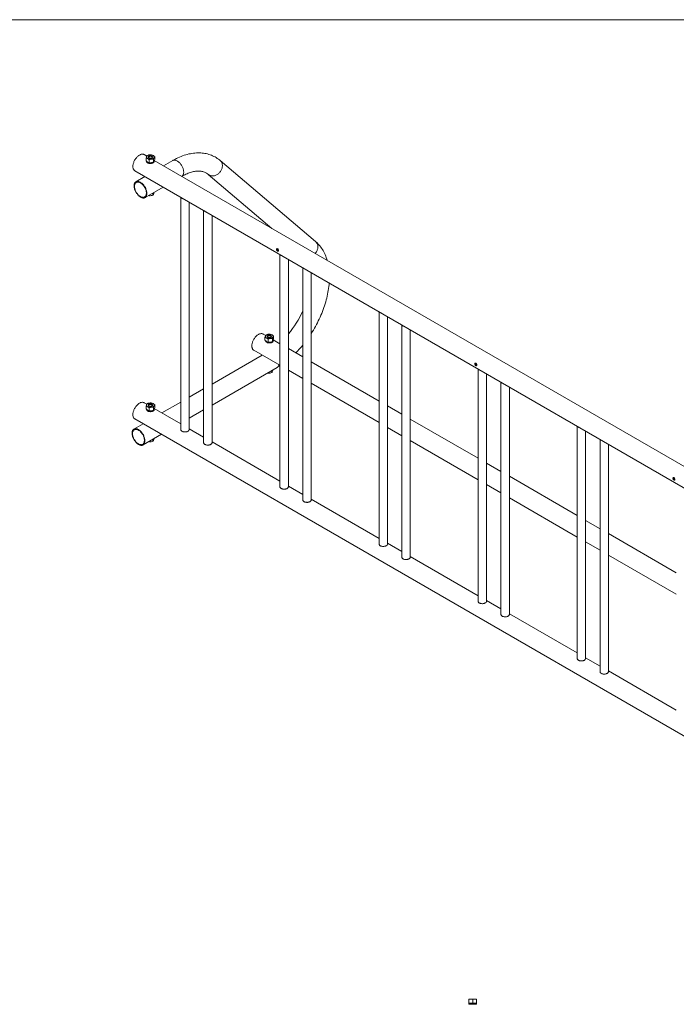
# Model space of a CAD drawing. Units: inches. Extents: x 0.3 to 10.6, y 0.4 to 8.2.
# Drawn here: x 5.8 to 8.3, y 4.5 to 8.2 of the extents above; entities that cross this region are included whole.
import ezdxf

# ---------------------------------------------------------------- set-up
doc = ezdxf.new("R2010")
doc.units = ezdxf.units.IN
doc.header["$MEASUREMENT"] = 0
doc.linetypes.add('PHANTOM', pattern=[0.5, 0.25, -0.05, 0.05, -0.05, 0.05, -0.05])
doc.layers.add('BORDER', color=7, linetype='Continuous', lineweight=0)

msp = doc.modelspace()

# ---------------------------------------------------------------- linework, layer by layer
at = {"color": 7, "linetype": 'Continuous', "lineweight": 15}
for p, q in [((6.32165, 7.68535), (6.31165, 7.69113)), ((6.35086, 7.67297), (6.35086, 7.68325)), ((6.31889, 7.66803), (6.31889, 7.6783)), ((6.32064, 7.66641), (6.32064, 7.66603)), ((6.33059, 7.66127), (6.33059, 7.67155)), ((6.34658, 7.66374), (6.34658, 7.67402)), ((6.3491, 7.66603), (6.3491, 7.66803)), ((9.52573, 5.83568), (6.34958, 7.66923)), ((6.41788, 7.66892), (6.384, 7.64936)), ((6.94899, 7.36784), (6.5941, 7.66905)), ((6.27707, 7.63122), (9.56217, 5.73478)), ((6.31483, 7.60943), (6.28112, 7.58996)), ((6.45172, 7.61027), (6.45173, 7.61028)), ((6.55028, 7.61743), (6.78629, 7.41712)), ((6.31497, 7.53133), (6.38254, 7.57034)), ((6.33137, 7.5408), (6.33137, 7.53846)), ((6.34443, 7.54833), (6.34443, 7.54048)), ((6.34793, 7.55035), (6.34793, 7.54802)), ((6.44815, 7.53246), (6.44815, 6.66994)), ((6.4794, 6.66994), (6.4794, 7.51442)), ((6.53285, 7.48356), (6.53285, 6.62104)), ((6.5641, 6.62104), (6.5641, 7.46552)), ((6.81643, 7.31986), (6.81643, 6.45734)), ((6.84768, 6.45734), (6.84768, 7.30182)), ((6.90114, 7.27096), (6.90114, 6.40844)), ((6.93239, 6.40844), (6.93239, 7.25292)), ((7.18472, 7.10725), (7.18472, 6.24473)), ((7.21597, 6.24473), (7.21597, 7.08921)), ((7.26942, 7.05835), (7.26942, 6.19583)), ((6.76359, 7.01881), (6.75359, 7.02458)), ((7.30067, 6.19583), (7.30067, 7.04031)), ((6.76083, 7.00148), (6.76083, 7.01176)), ((6.76258, 6.99987), (6.76258, 6.99948)), ((6.76599, 6.99415), (6.76599, 6.99735)), ((6.76757, 6.99493), (6.76599, 6.99415)), ((6.76757, 6.99324), (6.76757, 6.99644)), ((6.77253, 6.99473), (6.77253, 7.005)), ((6.78852, 6.9972), (6.78852, 7.00748)), ((6.79104, 6.99948), (6.79104, 7.00149)), ((6.81643, 6.98831), (6.79152, 7.00268)), ((6.7928, 7.00643), (6.7928, 7.01671)), ((6.81643, 6.99193), (6.81399, 6.98972)), ((6.71901, 6.96468), (6.81643, 6.90844)), ((6.90114, 6.93941), (6.84768, 6.97027)), ((6.75044, 6.94654), (6.5641, 6.83897)), ((7.18472, 6.7757), (6.93239, 6.92137)), ((6.5641, 6.76079), (6.80663, 6.9008)), ((6.77331, 6.88157), (6.77331, 6.87923)), ((6.78637, 6.88911), (6.78637, 6.88125)), ((6.78987, 6.89113), (6.78987, 6.88879)), ((6.84768, 6.8904), (6.90114, 6.85954)), ((7.553, 6.89464), (7.553, 6.03212)), ((7.58425, 6.03212), (7.58425, 6.8766)), ((6.93239, 6.8415), (7.18472, 6.69584)), ((7.63771, 6.84574), (7.63771, 5.98323)), ((6.53285, 6.82093), (6.4794, 6.79007)), ((7.66896, 5.98323), (7.66896, 6.8277)), ((6.32165, 6.76368), (6.31165, 6.76945)), ((6.44815, 6.77203), (6.37767, 6.73135)), ((6.31889, 6.74636), (6.31889, 6.75663)), ((6.32064, 6.74476), (6.32064, 6.74436)), ((6.32405, 6.73902), (6.32405, 6.74222)), ((6.32563, 6.7398), (6.32405, 6.73902)), ((6.32563, 6.73811), (6.32563, 6.74131)), ((6.33059, 6.7396), (6.33059, 6.74988)), ((6.34658, 6.74207), (6.34658, 6.75235)), ((6.3491, 6.74436), (6.3491, 6.74636)), ((6.44815, 6.69066), (6.34958, 6.74756)), ((6.35086, 6.7513), (6.35086, 6.76158)), ((6.4794, 6.71189), (6.53285, 6.74275)), ((7.26942, 6.7268), (7.21597, 6.75766)), ((6.27707, 6.70955), (9.56217, 4.81311)), ((6.44538, 6.69225), (6.44815, 6.69385)), ((7.553, 6.56309), (7.30067, 6.70876)), ((6.30849, 6.69141), (6.27375, 6.67136)), ((6.53285, 6.64176), (6.4794, 6.67262)), ((7.21597, 6.6778), (7.26942, 6.64694)), ((7.92129, 6.68204), (7.92129, 5.81952)), ((7.95254, 5.81952), (7.95254, 6.664)), ((6.3076, 6.61272), (6.37621, 6.65232)), ((6.33137, 6.62644), (6.33137, 6.6241)), ((6.34443, 6.63398), (6.34443, 6.62612)), ((6.34793, 6.636), (6.34793, 6.63366)), ((6.81643, 6.47805), (6.5641, 6.62372)), ((7.30067, 6.6289), (7.553, 6.48323)), ((8.00599, 6.63314), (8.00599, 5.77062)), ((8.03724, 5.77062), (8.03724, 6.6151)), ((7.63771, 6.51419), (7.58425, 6.54505)), ((7.92129, 6.35049), (7.66896, 6.49615)), ((6.90114, 6.42915), (6.84768, 6.46001)), ((7.58425, 6.46519), (7.63771, 6.43433)), ((7.18472, 6.26544), (6.93239, 6.41111)), ((7.66896, 6.41629), (7.92129, 6.27062)), ((8.00599, 6.30159), (7.95254, 6.33245)), ((8.28957, 6.13788), (8.03724, 6.28355)), ((7.26942, 6.21655), (7.21597, 6.2474)), ((7.95254, 6.25258), (8.00599, 6.22172)), ((7.553, 6.05284), (7.30067, 6.19851)), ((8.03724, 6.20368), (8.28957, 6.05802)), ((7.63771, 6.00394), (7.58425, 6.0348)), ((7.92129, 5.84023), (7.66896, 5.9859)), ((8.00599, 5.79133), (7.95254, 5.82219)), ((8.28957, 5.62763), (8.03724, 5.77329)), ((7.51862, 4.55318), (7.51862, 4.55474)), ((7.52579, 4.55474), (7.51862, 4.55474)), ((7.51862, 4.54059), (7.51862, 4.55318)), ((7.51862, 4.54059), (7.51862, 4.53903)), ((7.51862, 4.53903), (7.52579, 4.53903)), ((7.51872, 4.53903), (7.51872, 4.53512)), ((7.51872, 4.53512), (7.54714, 4.53512)), ((7.54012, 4.55474), (7.52579, 4.55474)), ((7.52579, 4.53903), (7.54012, 4.53903)), ((7.53295, 4.54059), (7.53295, 4.55318)), ((7.54729, 4.55474), (7.54012, 4.55474)), ((7.54012, 4.53903), (7.54729, 4.53903)), ((7.54714, 4.53903), (7.54714, 4.53512)), ((7.54729, 4.55318), (7.54729, 4.55474)), ((7.54729, 4.54059), (7.54729, 4.55318)), ((7.54729, 4.54059), (7.54729, 4.53903))]:
    msp.add_line(p, q, dxfattribs=at)
at = {"color": 7, "linetype": 'Continuous', "lineweight": 15, "flags": 128}
for points in [[(6.31165, 7.69113), (6.31092, 7.69151), (6.30938, 7.69213), (6.30774, 7.69254), (6.306, 7.69273), (6.30418, 7.69271), (6.3023, 7.69247), (6.30036, 7.69201), (6.29839, 7.69135), (6.29638, 7.69048), (6.29436, 7.68941), (6.29234, 7.68815), (6.29034, 7.6867), (6.28836, 7.68508), (6.28642, 7.6833), (6.28454, 7.68136), (6.28272, 7.67929), (6.28099, 7.67709), (6.27934, 7.67479), (6.2778, 7.67239), (6.27637, 7.66991), (6.27506, 7.66738), (6.27389, 7.6648), (6.27285, 7.6622), (6.27197, 7.65959), (6.27123, 7.65699), (6.27066, 7.65442), (6.27024, 7.6519), (6.26999, 7.64944), (6.26991, 7.64706)], [(6.31889, 7.6783), (6.31992, 7.68146), (6.32103, 7.68419)], [(6.32474, 7.6762), (6.3235, 7.67701), (6.32246, 7.67791), (6.32163, 7.67888), (6.32103, 7.67991), (6.32066, 7.68097), (6.32054, 7.68205), (6.32066, 7.68313), (6.32103, 7.68419)], [(6.32103, 7.68419), (6.32163, 7.68522), (6.32246, 7.68619), (6.3235, 7.68709), (6.32474, 7.6879), (6.32615, 7.68862), (6.32771, 7.68922), (6.32939, 7.6897), (6.33116, 7.69004)], [(6.32317, 7.68753), (6.32705, 7.68905), (6.33116, 7.69004)], [(6.3404, 7.68524), (6.33935, 7.68575), (6.33817, 7.68614), (6.33689, 7.68641), (6.33555, 7.68654), (6.33419, 7.68654), (6.33285, 7.68641), (6.33157, 7.68614), (6.33039, 7.68575), (6.32935, 7.68524), (6.32847, 7.68464), (6.32779, 7.68396), (6.32733, 7.68322), (6.32709, 7.68244), (6.32709, 7.68166), (6.32733, 7.68088), (6.32779, 7.68014), (6.32847, 7.67946), (6.32935, 7.67886), (6.33039, 7.67836), (6.33157, 7.67796), (6.33285, 7.67769), (6.33419, 7.67756), (6.33555, 7.67756), (6.33689, 7.67769), (6.33817, 7.67796), (6.33935, 7.67836), (6.3404, 7.67886), (6.34127, 7.67946), (6.34195, 7.68014), (6.34242, 7.68088), (6.34266, 7.68166), (6.34266, 7.68244), (6.34242, 7.68322), (6.34195, 7.68396), (6.34127, 7.68464), (6.3404, 7.68524)], [(6.33948, 7.68396), (6.34026, 7.68341), (6.34086, 7.68279), (6.34123, 7.68211), (6.34138, 7.6814), (6.34129, 7.68068), (6.34097, 7.67999), (6.34043, 7.67935), (6.33969, 7.67878), (6.33877, 7.6783), (6.33772, 7.67793), (6.33656, 7.67768), (6.33534, 7.67756), (6.3341, 7.67757), (6.33289, 7.67773), (6.33175, 7.67801), (6.33073, 7.67841), (6.32985, 7.67891), (6.32916, 7.67951), (6.32867, 7.68016), (6.32841, 7.68086), (6.32838, 7.68157), (6.32858, 7.68228), (6.32902, 7.68295), (6.32966, 7.68356), (6.33049, 7.68409), (6.33148, 7.68452), (6.3326, 7.68483), (6.33379, 7.68501), (6.33503, 7.68506), (6.33626, 7.68498), (6.33744, 7.68476), (6.33852, 7.68442), (6.33948, 7.68396)], [(6.34872, 7.67991), (6.34811, 7.67888), (6.34729, 7.67791), (6.34624, 7.67701), (6.34501, 7.6762), (6.3436, 7.67549), (6.34204, 7.67489), (6.34036, 7.67441), (6.33858, 7.67406)], [(6.34501, 7.6879), (6.34624, 7.68709), (6.34729, 7.68619), (6.34811, 7.68522), (6.34872, 7.68419), (6.34908, 7.68313), (6.34921, 7.68205), (6.34908, 7.68097), (6.34872, 7.67991)], [(6.35086, 7.68325), (6.34982, 7.68193), (6.34872, 7.67991)], [(6.5941, 7.66905), (6.5917, 7.67103), (6.58773, 7.67409), (6.58364, 7.67697), (6.57945, 7.67967), (6.57516, 7.68218), (6.57076, 7.68451), (6.56627, 7.68665), (6.56168, 7.6886), (6.557, 7.69037), (6.55224, 7.69194), (6.54738, 7.69332), (6.54245, 7.69451), (6.53743, 7.6955), (6.53233, 7.6963), (6.52716, 7.69691), (6.52192, 7.69731), (6.5166, 7.69751), (6.51122, 7.69752), (6.50577, 7.69732), (6.50027, 7.69691), (6.49471, 7.6963), (6.4891, 7.69549), (6.48345, 7.69447), (6.47776, 7.69325), (6.47203, 7.69182), (6.46627, 7.69018), (6.46049, 7.68835), (6.4547, 7.68632), (6.44889, 7.68408), (6.44307, 7.68166), (6.43726, 7.67903), (6.43145, 7.67622), (6.42565, 7.67323), (6.41986, 7.67005), (6.41788, 7.66892)], [(6.26991, 7.64706), (6.26999, 7.64477), (6.27024, 7.6426), (6.27066, 7.64056), (6.27123, 7.63865), (6.27197, 7.6369), (6.27285, 7.63532), (6.27389, 7.63391), (6.27506, 7.63269), (6.27637, 7.63166), (6.27707, 7.63122)], [(6.32064, 7.66603), (6.32068, 7.66546), (6.32092, 7.6644), (6.32141, 7.66337), (6.32212, 7.66238), (6.32305, 7.66146), (6.32418, 7.66061), (6.32549, 7.65985), (6.32696, 7.6592), (6.32856, 7.65866), (6.33027, 7.65825), (6.33206, 7.65797), (6.3339, 7.65783), (6.33575, 7.65783), (6.33759, 7.65796), (6.33938, 7.65824), (6.3411, 7.65864), (6.34271, 7.65917), (6.34419, 7.65982), (6.3455, 7.66057), (6.34664, 7.66141), (6.34758, 7.66233), (6.34831, 7.66332), (6.3488, 7.66435), (6.34906, 7.66541), (6.3491, 7.66603)], [(6.34658, 7.67402), (6.3427, 7.67434), (6.33858, 7.67406)], [(6.34658, 7.66374), (6.3427, 7.66222), (6.33858, 7.66123)], [(6.35086, 7.67297), (6.34982, 7.66981), (6.34872, 7.66708)], [(6.45173, 7.61028), (6.45404, 7.61159), (6.45844, 7.61397), (6.46278, 7.61619), (6.46709, 7.61823), (6.47134, 7.62011), (6.47554, 7.62181), (6.47967, 7.62335), (6.48374, 7.62472), (6.48774, 7.62592), (6.49166, 7.62696), (6.49551, 7.62783), (6.49928, 7.62854), (6.50297, 7.6291), (6.50657, 7.6295), (6.51009, 7.62974), (6.51353, 7.62983), (6.51688, 7.62977), (6.52016, 7.62956), (6.52336, 7.62919), (6.52649, 7.62867), (6.52955, 7.628), (6.53255, 7.62716), (6.5355, 7.62614), (6.5384, 7.62495), (6.54124, 7.62356), (6.54403, 7.62197), (6.54673, 7.62018), (6.54933, 7.61821), (6.55028, 7.61743)], [(6.27411, 7.57446), (6.27419, 7.5721), (6.27444, 7.56966), (6.27486, 7.56716), (6.27544, 7.5646), (6.27617, 7.56203), (6.27707, 7.55944), (6.2781, 7.55686), (6.27928, 7.5543), (6.28059, 7.5518), (6.28203, 7.54935), (6.28357, 7.54698), (6.28522, 7.54471), (6.28695, 7.54255), (6.28877, 7.54052), (6.29065, 7.53863), (6.29258, 7.53689), (6.29455, 7.53532), (6.29654, 7.53392), (6.29855, 7.53272), (6.30055, 7.53171), (6.30253, 7.5309), (6.30448, 7.5303), (6.30639, 7.52992), (6.30824, 7.52975), (6.31001, 7.5298), (6.31171, 7.53006), (6.3133, 7.53054), (6.31479, 7.53123), (6.31617, 7.53212), (6.31741, 7.53322), (6.31852, 7.5345), (6.31949, 7.53598), (6.3203, 7.53762), (6.32096, 7.53943), (6.32146, 7.54138), (6.32179, 7.54347), (6.32196, 7.54568), (6.32196, 7.548), (6.32179, 7.5504), (6.32146, 7.55287), (6.32096, 7.55541), (6.3203, 7.55797), (6.31949, 7.56056), (6.31852, 7.56314), (6.31741, 7.56571), (6.31617, 7.56825), (6.31479, 7.57073), (6.3133, 7.57314), (6.31171, 7.57546), (6.31001, 7.57768), (6.30824, 7.57977), (6.30639, 7.58174), (6.30448, 7.58355), (6.30253, 7.58521), (6.30055, 7.58669), (6.29855, 7.58799), (6.29654, 7.5891), (6.29455, 7.59001), (6.29258, 7.59071), (6.29065, 7.59121), (6.28877, 7.59148), (6.28695, 7.59155), (6.28522, 7.59139), (6.28357, 7.59102), (6.28203, 7.59044), (6.28059, 7.58964), (6.27928, 7.58865), (6.2781, 7.58745), (6.27707, 7.58607), (6.27617, 7.58451), (6.27544, 7.58279), (6.27486, 7.5809), (6.27444, 7.57888), (6.27419, 7.57673), (6.27411, 7.57446)], [(6.29804, 7.58608), (6.29612, 7.58709), (6.29422, 7.5879), (6.29234, 7.5885), (6.29051, 7.58889), (6.28874, 7.58907), (6.28703, 7.58903), (6.28541, 7.58877), (6.28389, 7.5883), (6.28247, 7.58762), (6.28117, 7.58673), (6.28, 7.58565), (6.27897, 7.58437), (6.27808, 7.58292), (6.27735, 7.58129), (6.27677, 7.57951), (6.27635, 7.57758), (6.2761, 7.57553), (6.27602, 7.57336), (6.2761, 7.57109), (6.27635, 7.56875), (6.27677, 7.56634), (6.27735, 7.56389), (6.27808, 7.56142), (6.27897, 7.55894), (6.28, 7.55647), (6.28117, 7.55404), (6.28247, 7.55165), (6.28389, 7.54934), (6.28541, 7.5471), (6.28703, 7.54498), (6.28874, 7.54297), (6.29051, 7.5411), (6.29234, 7.53937), (6.29422, 7.53781), (6.29612, 7.53642), (6.29804, 7.53521), (6.29996, 7.5342), (6.30187, 7.53339), (6.30374, 7.53279), (6.30558, 7.5324), (6.30735, 7.53222), (6.30906, 7.53226), (6.31068, 7.53252), (6.3122, 7.53299), (6.31362, 7.53367), (6.31491, 7.53456), (6.31608, 7.53564), (6.31712, 7.53692), (6.318, 7.53837), (6.31874, 7.54), (6.31932, 7.54178), (6.31973, 7.54371), (6.31998, 7.54576), (6.32007, 7.54793), (6.31998, 7.5502), (6.31973, 7.55254), (6.31932, 7.55495), (6.31874, 7.5574), (6.318, 7.55987), (6.31712, 7.56235), (6.31608, 7.56482), (6.31491, 7.56725), (6.31362, 7.56964), (6.3122, 7.57195), (6.31068, 7.57419), (6.30906, 7.57631), (6.30735, 7.57832), (6.30558, 7.58019), (6.30374, 7.58192), (6.30187, 7.58348), (6.29996, 7.58487), (6.29804, 7.58608)], [(6.33137, 7.53846), (6.32903, 7.53919), (6.32879, 7.53931)], [(6.34443, 7.54048), (6.34123, 7.53937), (6.3379, 7.53862)], [(6.99205, 7.29834), (6.99057, 7.30319), (6.98868, 7.30874), (6.98662, 7.31415), (6.9844, 7.31941), (6.98203, 7.32453), (6.9795, 7.32949), (6.97682, 7.33429), (6.974, 7.33893), (6.97103, 7.34341), (6.96792, 7.34771), (6.96467, 7.35184), (6.9613, 7.3558), (6.95779, 7.35958), (6.95417, 7.36318), (6.95042, 7.36661), (6.94899, 7.36784)], [(6.81151, 7.3344), (6.81132, 7.33602), (6.81079, 7.33775), (6.80992, 7.33938), (6.80878, 7.34071), (6.80748, 7.34156), (6.80618, 7.34184), (6.80502, 7.34154), (6.80416, 7.3407), (6.80373, 7.33942), (6.80381, 7.33789), (6.80436, 7.33626), (6.80532, 7.3347), (6.80655, 7.33334), (6.80788, 7.33235), (6.80913, 7.33182), (6.81019, 7.33182), (6.81097, 7.33236), (6.81141, 7.33341), (6.81151, 7.3344)], [(6.80631, 7.34181), (6.80593, 7.3407), (6.806, 7.33917), (6.80656, 7.33756), (6.80752, 7.336), (6.80876, 7.33464), (6.8101, 7.33364), (6.8113, 7.33313)], [(6.93239, 7.02607), (6.93258, 7.02636), (6.9367, 7.03289), (6.94071, 7.03949), (6.94461, 7.04617), (6.9484, 7.0529), (6.95208, 7.05969), (6.95564, 7.06654), (6.95909, 7.07344), (6.96241, 7.08038), (6.9656, 7.08736), (6.96867, 7.09437), (6.97162, 7.10142), (6.97443, 7.10849), (6.9771, 7.11559), (6.97965, 7.1227), (6.98205, 7.12982), (6.98432, 7.13694), (6.98644, 7.14407), (6.98842, 7.1512), (6.99026, 7.15832), (6.99194, 7.16543), (6.99348, 7.17252), (6.99487, 7.17959), (6.99611, 7.18664), (6.99719, 7.19365), (6.99811, 7.20063), (6.99888, 7.20756), (6.99946, 7.2142)], [(6.75359, 7.02458), (6.75287, 7.02497), (6.75132, 7.02559), (6.74968, 7.02599), (6.74794, 7.02619), (6.74613, 7.02616), (6.74424, 7.02592), (6.74231, 7.02547), (6.74033, 7.02481), (6.73832, 7.02394), (6.7363, 7.02287), (6.73428, 7.02161), (6.73228, 7.02016), (6.7303, 7.01854), (6.72836, 7.01676), (6.72648, 7.01482), (6.72466, 7.01275), (6.72293, 7.01055), (6.72128, 7.00824), (6.71974, 7.00585), (6.71831, 7.00337), (6.71701, 7.00084), (6.71583, 6.99826), (6.7148, 6.99566), (6.71391, 6.99305), (6.71317, 6.99045), (6.7126, 6.98788), (6.71218, 6.98535), (6.71193, 6.98289), (6.71185, 6.98051), (6.71193, 6.97823), (6.71218, 6.97606), (6.7126, 6.97401), (6.71317, 6.97211), (6.71391, 6.97036), (6.7148, 6.96878), (6.71583, 6.96737), (6.71701, 6.96615), (6.71831, 6.96512), (6.71901, 6.96468)], [(6.76297, 7.01765), (6.76357, 7.01867), (6.7644, 7.01965), (6.76544, 7.02055), (6.76668, 7.02136), (6.76809, 7.02207), (6.76965, 7.02267), (6.77133, 7.02315), (6.7731, 7.0235)], [(6.76511, 7.02099), (6.76899, 7.02251), (6.7731, 7.0235)], [(6.78695, 7.02136), (6.78819, 7.02055), (6.78923, 7.01965), (6.79006, 7.01867), (6.79066, 7.01765), (6.79102, 7.01659), (6.79115, 7.01551), (6.79102, 7.01443), (6.79066, 7.01337)], [(6.76083, 7.01176), (6.76187, 7.01492), (6.76297, 7.01765)], [(6.76668, 7.00966), (6.76544, 7.01047), (6.7644, 7.01137), (6.76357, 7.01234), (6.76297, 7.01337), (6.7626, 7.01443), (6.76248, 7.01551), (6.7626, 7.01659), (6.76297, 7.01765)], [(6.79104, 6.99948), (6.79102, 6.99898), (6.79078, 6.99791), (6.79031, 6.99688), (6.78961, 6.99589), (6.78869, 6.99496), (6.78757, 6.99411), (6.78627, 6.99335), (6.78481, 6.99269), (6.78321, 6.99215), (6.7815, 6.99173), (6.77972, 6.99144), (6.77788, 6.99129), (6.77603, 6.99128), (6.77419, 6.99141), (6.77239, 6.99168), (6.77067, 6.99207), (6.76906, 6.9926), (6.76757, 6.99324)], [(6.78234, 7.0187), (6.7813, 7.0192), (6.78012, 7.0196), (6.77884, 7.01986), (6.77749, 7.02), (6.77613, 7.02), (6.77479, 7.01986), (6.77351, 7.0196), (6.77233, 7.0192), (6.77129, 7.0187), (6.77041, 7.01809), (6.76973, 7.01741), (6.76927, 7.01668), (6.76903, 7.0159), (6.76903, 7.01511), (6.76927, 7.01434), (6.76973, 7.0136), (6.77041, 7.01292), (6.77129, 7.01232), (6.77233, 7.01181), (6.77351, 7.01142), (6.77479, 7.01115), (6.77613, 7.01102), (6.77749, 7.01102), (6.77884, 7.01115), (6.78012, 7.01142), (6.7813, 7.01181), (6.78234, 7.01232), (6.78321, 7.01292), (6.78389, 7.0136), (6.78436, 7.01434), (6.7846, 7.01511), (6.7846, 7.0159), (6.78436, 7.01668), (6.78389, 7.01741), (6.78321, 7.01809), (6.78234, 7.0187)], [(6.78142, 7.01742), (6.78221, 7.01687), (6.7828, 7.01624), (6.78318, 7.01556), (6.78332, 7.01485), (6.78323, 7.01414), (6.78291, 7.01345), (6.78237, 7.01281), (6.78163, 7.01224), (6.78072, 7.01175), (6.77966, 7.01138), (6.7785, 7.01113), (6.77728, 7.01101), (6.77604, 7.01103), (6.77483, 7.01118), (6.77369, 7.01146), (6.77267, 7.01187), (6.77179, 7.01237), (6.7711, 7.01296), (6.77061, 7.01362), (6.77035, 7.01432), (6.77032, 7.01503), (6.77053, 7.01574), (6.77096, 7.01641), (6.7716, 7.01702), (6.77243, 7.01754), (6.77343, 7.01797), (6.77454, 7.01829), (6.77573, 7.01847), (6.77697, 7.01852), (6.7782, 7.01844), (6.77938, 7.01822), (6.78046, 7.01788), (6.78142, 7.01742)], [(6.79066, 7.01337), (6.79006, 7.01234), (6.78923, 7.01137), (6.78819, 7.01047), (6.78695, 7.00966), (6.78554, 7.00894), (6.78398, 7.00834), (6.7823, 7.00786), (6.78052, 7.00752)], [(6.78852, 7.00748), (6.78464, 7.0078), (6.78052, 7.00752)], [(6.78852, 6.9972), (6.78464, 6.99568), (6.78052, 6.99469)], [(6.7928, 7.01671), (6.79176, 7.01539), (6.79066, 7.01337)], [(6.7928, 7.00643), (6.79176, 7.00327), (6.79066, 7.00054)], [(7.54808, 6.90919), (7.54789, 6.91081), (7.54735, 6.91254), (7.54649, 6.91417), (7.54535, 6.9155), (7.54405, 6.91635), (7.54275, 6.91663), (7.54159, 6.91633), (7.54073, 6.91548), (7.5403, 6.91421), (7.54037, 6.91268), (7.54093, 6.91105), (7.54189, 6.90948), (7.54312, 6.90813), (7.54445, 6.90713), (7.5457, 6.90661), (7.54675, 6.90661), (7.54754, 6.90715), (7.54798, 6.9082), (7.54808, 6.90919)], [(7.54288, 6.9166), (7.5425, 6.91549), (7.54257, 6.91396), (7.54313, 6.91235), (7.54409, 6.91079), (7.54533, 6.90943), (7.54667, 6.90843), (7.54787, 6.90792)], [(6.77331, 6.87923), (6.77152, 6.87976), (6.77075, 6.88008)], [(6.78637, 6.88125), (6.78317, 6.88014), (6.77984, 6.87939)], [(6.78987, 6.88879), (6.78902, 6.88632), (6.78812, 6.88417)], [(6.31165, 6.76945), (6.31092, 6.76984), (6.30938, 6.77046), (6.30774, 6.77087), (6.306, 6.77106), (6.30418, 6.77103), (6.3023, 6.7708), (6.30036, 6.77034), (6.29839, 6.76968), (6.29638, 6.76881), (6.29436, 6.76774), (6.29234, 6.76648), (6.29034, 6.76503), (6.28836, 6.76341), (6.28642, 6.76163), (6.28454, 6.75969), (6.28272, 6.75762), (6.28099, 6.75542), (6.27934, 6.75312), (6.2778, 6.75072), (6.27637, 6.74824), (6.27506, 6.74571), (6.27389, 6.74313), (6.27285, 6.74053), (6.27197, 6.73792), (6.27123, 6.73532), (6.27066, 6.73275), (6.27024, 6.73023), (6.26999, 6.72777), (6.26991, 6.72539), (6.26999, 6.7231), (6.27024, 6.72093), (6.27066, 6.71889), (6.27123, 6.71698), (6.27197, 6.71523), (6.27285, 6.71365), (6.27389, 6.71224), (6.27506, 6.71102), (6.27637, 6.70999), (6.27707, 6.70955)], [(6.33116, 6.76837), (6.32939, 6.76803), (6.32771, 6.76755), (6.32615, 6.76695), (6.32474, 6.76623), (6.3235, 6.76542), (6.32246, 6.76452), (6.32163, 6.76355), (6.32103, 6.76252)], [(6.33916, 6.76833), (6.342, 6.76761), (6.34501, 6.76623)], [(6.34501, 6.76623), (6.34624, 6.76542), (6.34729, 6.76452), (6.34811, 6.76355), (6.34872, 6.76252), (6.34908, 6.76146), (6.34921, 6.76038), (6.34908, 6.7593), (6.34872, 6.75824)], [(6.31889, 6.75663), (6.31992, 6.75979), (6.32103, 6.76252)], [(6.32474, 6.75453), (6.3235, 6.75534), (6.32246, 6.75624), (6.32163, 6.75721), (6.32103, 6.75824), (6.32066, 6.7593), (6.32054, 6.76038), (6.32066, 6.76146), (6.32103, 6.76252)], [(6.33059, 6.74988), (6.32775, 6.75243), (6.32474, 6.75453)], [(6.33059, 6.7396), (6.32775, 6.74032), (6.32474, 6.7417)], [(6.3491, 6.74436), (6.34907, 6.74385), (6.34884, 6.74279), (6.34837, 6.74175), (6.34767, 6.74076), (6.34675, 6.73983), (6.34563, 6.73898), (6.34433, 6.73822), (6.34287, 6.73756), (6.34127, 6.73702), (6.33956, 6.7366), (6.33778, 6.73631), (6.33594, 6.73616), (6.33409, 6.73615), (6.33225, 6.73628), (6.33045, 6.73655), (6.32873, 6.73695), (6.32712, 6.73747), (6.32563, 6.73811)], [(6.33285, 6.76474), (6.33157, 6.76447), (6.33039, 6.76407), (6.32935, 6.76357), (6.32847, 6.76297), (6.32779, 6.76229), (6.32733, 6.76155), (6.32709, 6.76077), (6.32709, 6.75999), (6.32733, 6.75921), (6.32779, 6.75847), (6.32847, 6.75779), (6.32935, 6.75719), (6.33039, 6.75669), (6.33157, 6.75629), (6.33285, 6.75602), (6.33419, 6.75589), (6.33555, 6.75589), (6.33689, 6.75602), (6.33817, 6.75629), (6.33935, 6.75669), (6.3404, 6.75719), (6.34127, 6.75779), (6.34195, 6.75847), (6.34242, 6.75921), (6.34266, 6.75999), (6.34266, 6.76077), (6.34242, 6.76155), (6.34195, 6.76229), (6.34127, 6.76297), (6.3404, 6.76357), (6.33935, 6.76407), (6.33817, 6.76447), (6.33689, 6.76474), (6.33555, 6.76487), (6.33419, 6.76487), (6.33285, 6.76474)], [(6.33319, 6.76327), (6.33441, 6.76338), (6.33565, 6.76337), (6.33685, 6.76322), (6.33799, 6.76293), (6.33902, 6.76253), (6.33989, 6.76203), (6.34059, 6.76144), (6.34107, 6.76078), (6.34134, 6.76008), (6.34137, 6.75937), (6.34116, 6.75866), (6.34073, 6.75799), (6.34008, 6.75738), (6.33925, 6.75686), (6.33826, 6.75643), (6.33715, 6.75611), (6.33595, 6.75593), (6.33472, 6.75588), (6.33349, 6.75596), (6.33231, 6.75618), (6.33122, 6.75652), (6.33027, 6.75698), (6.32948, 6.75753), (6.32889, 6.75816), (6.32851, 6.75884), (6.32836, 6.75955), (6.32845, 6.76026), (6.32877, 6.76095), (6.32931, 6.76159), (6.33005, 6.76216), (6.33097, 6.76264), (6.33203, 6.76302), (6.33319, 6.76327)], [(6.34872, 6.75824), (6.34811, 6.75721), (6.34729, 6.75624), (6.34624, 6.75534), (6.34501, 6.75453), (6.3436, 6.75382), (6.34204, 6.75321), (6.34036, 6.75274), (6.33858, 6.75239)], [(6.35086, 6.76158), (6.34982, 6.76026), (6.34872, 6.75824)], [(6.35086, 6.7513), (6.34982, 6.74814), (6.34872, 6.74541)], [(6.26674, 6.65586), (6.26682, 6.65812), (6.26707, 6.66027), (6.26749, 6.6623), (6.26807, 6.66418), (6.26881, 6.66591), (6.2697, 6.66746), (6.27074, 6.66885), (6.27192, 6.67004), (6.27323, 6.67103), (6.27466, 6.67183), (6.2762, 6.67241), (6.27785, 6.67278), (6.27959, 6.67294), (6.2814, 6.67288), (6.28328, 6.6726), (6.28521, 6.67211), (6.28718, 6.6714), (6.28917, 6.67049), (6.29118, 6.66939), (6.29318, 6.66808), (6.29516, 6.6666), (6.29712, 6.66495), (6.29902, 6.66313), (6.30087, 6.66117), (6.30265, 6.65907), (6.30434, 6.65685), (6.30594, 6.65453), (6.30743, 6.65212), (6.3088, 6.64964), (6.31004, 6.64711), (6.31115, 6.64454), (6.31212, 6.64195), (6.31294, 6.63936), (6.31359, 6.6368), (6.31409, 6.63427), (6.31443, 6.63179), (6.3146, 6.62939), (6.3146, 6.62707), (6.31443, 6.62486), (6.31409, 6.62277), (6.31359, 6.62082), (6.31294, 6.61901), (6.31212, 6.61737), (6.31115, 6.6159), (6.31004, 6.61461), (6.3088, 6.61351), (6.30743, 6.61262), (6.30594, 6.61193), (6.30434, 6.61145), (6.30265, 6.61119), (6.30087, 6.61114), (6.29902, 6.61131), (6.29712, 6.6117), (6.29516, 6.61229), (6.29318, 6.6131), (6.29118, 6.61411), (6.28917, 6.61532), (6.28718, 6.61671), (6.28521, 6.61828), (6.28328, 6.62002), (6.2814, 6.62191), (6.27959, 6.62394), (6.27785, 6.6261), (6.2762, 6.62837), (6.27466, 6.63074), (6.27323, 6.63319), (6.27192, 6.6357), (6.27074, 6.63825), (6.2697, 6.64083), (6.26881, 6.64342), (6.26807, 6.646), (6.26749, 6.64855), (6.26707, 6.65105), (6.26682, 6.6535), (6.26674, 6.65586)], [(6.26865, 6.65475), (6.26874, 6.65692), (6.26899, 6.65897), (6.26941, 6.6609), (6.26998, 6.66268), (6.27072, 6.66431), (6.27161, 6.66576), (6.27264, 6.66704), (6.27381, 6.66812), (6.27511, 6.66901), (6.27652, 6.66969), (6.27805, 6.67016), (6.27967, 6.67042), (6.28137, 6.67046), (6.28315, 6.67028), (6.28498, 6.66989), (6.28685, 6.66929), (6.28876, 6.66848), (6.29068, 6.66747), (6.2926, 6.66626), (6.2945, 6.66488), (6.29638, 6.66331), (6.29821, 6.66159), (6.29999, 6.65971), (6.30169, 6.6577), (6.30331, 6.65558), (6.30483, 6.65335), (6.30625, 6.65103), (6.30755, 6.64865), (6.30872, 6.64621), (6.30975, 6.64374), (6.31064, 6.64126), (6.31137, 6.63879), (6.31195, 6.63634), (6.31237, 6.63393), (6.31262, 6.63159), (6.3127, 6.62932), (6.31262, 6.62716), (6.31237, 6.6251), (6.31195, 6.62317), (6.31137, 6.62139), (6.31064, 6.61977), (6.30975, 6.61831), (6.30872, 6.61704), (6.30755, 6.61595), (6.30625, 6.61506), (6.30483, 6.61438), (6.30331, 6.61391), (6.30169, 6.61366), (6.29999, 6.61362), (6.29821, 6.61379), (6.29638, 6.61418), (6.2945, 6.61478), (6.2926, 6.61559), (6.29068, 6.61661), (6.28876, 6.61781), (6.28685, 6.6192), (6.28498, 6.62076), (6.28315, 6.62249), (6.28137, 6.62436), (6.27967, 6.62637), (6.27805, 6.6285), (6.27652, 6.63073), (6.27511, 6.63304), (6.27381, 6.63543), (6.27264, 6.63786), (6.27161, 6.64033), (6.27072, 6.64281), (6.26998, 6.64529), (6.26941, 6.64774), (6.26899, 6.65014), (6.26874, 6.65249), (6.26865, 6.65475)], [(6.47482, 6.66357), (6.47338, 6.66283), (6.47179, 6.6622), (6.47008, 6.66169), (6.46828, 6.66131), (6.46641, 6.66105), (6.46449, 6.66093), (6.46257, 6.66095), (6.46066, 6.6611), (6.45881, 6.66139), (6.45702, 6.66181), (6.45534, 6.66235), (6.45379, 6.663), (6.45239, 6.66376), (6.45116, 6.66462), (6.45012, 6.66555), (6.44929, 6.66656), (6.44868, 6.66761), (6.4483, 6.6687), (6.44815, 6.6698), (6.44815, 6.66994)], [(6.33137, 6.6241), (6.32903, 6.62484), (6.32879, 6.62495)], [(6.34443, 6.62612), (6.34123, 6.62501), (6.3379, 6.62426)], [(6.5641, 6.62104), (6.56401, 6.62007), (6.56369, 6.61898), (6.56313, 6.61792), (6.56236, 6.6169), (6.56137, 6.61595), (6.56019, 6.61507), (6.55882, 6.61429), (6.55731, 6.6136), (6.55566, 6.61303), (6.5539, 6.61258), (6.55205, 6.61226), (6.55016, 6.61208), (6.54824, 6.61203), (6.54632, 6.61211), (6.54443, 6.61233), (6.54261, 6.61268), (6.54087, 6.61316), (6.53925, 6.61376), (6.53777, 6.61447), (6.53646, 6.61528), (6.53532, 6.61618), (6.53438, 6.61715), (6.53366, 6.61818), (6.53316, 6.61925), (6.5329, 6.62035), (6.53285, 6.62104)], [(8.28465, 6.48397), (8.28446, 6.4856), (8.28392, 6.48732), (8.28306, 6.48896), (8.28192, 6.49029), (8.28062, 6.49113), (8.27932, 6.49141), (8.27816, 6.49111), (8.2773, 6.49027), (8.27687, 6.489), (8.27694, 6.48746), (8.2775, 6.48584), (8.27846, 6.48427), (8.27969, 6.48291), (8.28102, 6.48192), (8.28227, 6.4814), (8.28332, 6.48139), (8.28411, 6.48193), (8.28455, 6.48298), (8.28465, 6.48397)], [(8.27945, 6.49139), (8.27907, 6.49028), (8.27914, 6.48875), (8.2797, 6.48713), (8.28066, 6.48557), (8.2819, 6.48422), (8.28324, 6.48322), (8.28444, 6.48271)], [(6.84311, 6.45096), (6.84166, 6.45022), (6.84008, 6.4496), (6.83837, 6.44909), (6.83656, 6.4487), (6.83469, 6.44845), (6.83278, 6.44833), (6.83085, 6.44834), (6.82895, 6.4485), (6.82709, 6.44878), (6.82531, 6.4492), (6.82363, 6.44974), (6.82207, 6.4504), (6.82067, 6.45116), (6.81944, 6.45201), (6.81841, 6.45295), (6.81758, 6.45395), (6.81696, 6.455), (6.81658, 6.45609), (6.81643, 6.4572), (6.81643, 6.45734)], [(6.93239, 6.40844), (6.9323, 6.40747), (6.93197, 6.40637), (6.93142, 6.40531), (6.93064, 6.40429), (6.92965, 6.40334), (6.92847, 6.40246), (6.92711, 6.40168), (6.92559, 6.401), (6.92394, 6.40043), (6.92218, 6.39998), (6.92034, 6.39966), (6.91844, 6.39947), (6.91652, 6.39942), (6.9146, 6.3995), (6.91272, 6.39973), (6.91089, 6.40008), (6.90916, 6.40056), (6.90754, 6.40116), (6.90606, 6.40187), (6.90474, 6.40268), (6.90361, 6.40357), (6.90267, 6.40454), (6.90195, 6.40557), (6.90145, 6.40664), (6.90118, 6.40774), (6.90114, 6.40844)], [(7.21139, 6.23835), (7.20995, 6.23762), (7.20836, 6.23699), (7.20665, 6.23648), (7.20485, 6.23609), (7.20298, 6.23584), (7.20106, 6.23572), (7.19914, 6.23574), (7.19723, 6.23589), (7.19538, 6.23618), (7.19359, 6.2366), (7.19191, 6.23714), (7.19036, 6.23779), (7.18896, 6.23855), (7.18773, 6.23941), (7.18669, 6.24034), (7.18586, 6.24134), (7.18525, 6.2424), (7.18487, 6.24348), (7.18472, 6.24459), (7.18472, 6.24473)], [(7.30067, 6.19583), (7.30058, 6.19486), (7.30026, 6.19377), (7.2997, 6.1927), (7.29893, 6.19169), (7.29794, 6.19073), (7.29675, 6.18986), (7.29539, 6.18907), (7.29388, 6.18839), (7.29223, 6.18782), (7.29047, 6.18737), (7.28862, 6.18705), (7.28673, 6.18686), (7.28481, 6.18681), (7.28289, 6.1869), (7.281, 6.18712), (7.27918, 6.18747), (7.27744, 6.18795), (7.27582, 6.18855), (7.27434, 6.18926), (7.27303, 6.19007), (7.27189, 6.19097), (7.27095, 6.19194), (7.27023, 6.19297), (7.26973, 6.19404), (7.26947, 6.19514), (7.26942, 6.19583)], [(7.57967, 6.02575), (7.57823, 6.02501), (7.57665, 6.02438), (7.57494, 6.02387), (7.57313, 6.02349), (7.57126, 6.02323), (7.56935, 6.02311), (7.56742, 6.02313), (7.56552, 6.02328), (7.56366, 6.02357), (7.56188, 6.02399), (7.5602, 6.02453), (7.55864, 6.02519), (7.55724, 6.02595), (7.55601, 6.0268), (7.55498, 6.02774), (7.55415, 6.02874), (7.55353, 6.02979), (7.55315, 6.03088), (7.553, 6.03199), (7.553, 6.03212)], [(7.66896, 5.98323), (7.66887, 5.98225), (7.66854, 5.98116), (7.66799, 5.9801), (7.66721, 5.97908), (7.66622, 5.97813), (7.66504, 5.97725), (7.66368, 5.97647), (7.66216, 5.97578), (7.66051, 5.97521), (7.65875, 5.97477), (7.65691, 5.97444), (7.65501, 5.97426), (7.65309, 5.97421), (7.65117, 5.97429), (7.64929, 5.97451), (7.64746, 5.97487), (7.64573, 5.97535), (7.64411, 5.97594), (7.64263, 5.97665), (7.64131, 5.97746), (7.64018, 5.97836), (7.63924, 5.97933), (7.63852, 5.98036), (7.63802, 5.98143), (7.63775, 5.98253), (7.63771, 5.98323)], [(7.94796, 5.81314), (7.94652, 5.8124), (7.94493, 5.81178), (7.94322, 5.81127), (7.94142, 5.81088), (7.93955, 5.81063), (7.93763, 5.81051), (7.93571, 5.81053), (7.9338, 5.81068), (7.93195, 5.81097), (7.93016, 5.81138), (7.92848, 5.81192), (7.92693, 5.81258), (7.92553, 5.81334), (7.9243, 5.81419), (7.92326, 5.81513), (7.92243, 5.81613), (7.92182, 5.81718), (7.92144, 5.81827), (7.92129, 5.81938), (7.92129, 5.81952)], [(8.03724, 5.77062), (8.03715, 5.76965), (8.03683, 5.76855), (8.03627, 5.76749), (8.03549, 5.76647), (8.03451, 5.76552), (8.03332, 5.76465), (8.03196, 5.76386), (8.03045, 5.76318), (8.0288, 5.76261), (8.02704, 5.76216), (8.02519, 5.76184), (8.0233, 5.76165), (8.02138, 5.7616), (8.01946, 5.76169), (8.01757, 5.76191), (8.01575, 5.76226), (8.01401, 5.76274), (8.01239, 5.76334), (8.01091, 5.76405), (8.0096, 5.76486), (8.00846, 5.76575), (8.00752, 5.76672), (8.0068, 5.76775), (8.0063, 5.76883), (8.00604, 5.76993), (8.00599, 5.77062)], [(7.53295, 4.55318), (7.52948, 4.5543), (7.52579, 4.55474)], [(7.53295, 4.54059), (7.52948, 4.53947), (7.52579, 4.53903)], [(7.54729, 4.55318), (7.54381, 4.5543), (7.54012, 4.55474)], [(7.54729, 4.54059), (7.54381, 4.53947), (7.54012, 4.53903)]]:
    msp.add_lwpolyline(points, dxfattribs=at)
at = {"color": 7, "linetype": 'PHANTOM', "lineweight": 0, "flags": 128}
for points in [[(6.45173, 7.61028), (6.45293, 7.61107), (6.45418, 7.61217), (6.45529, 7.61346), (6.45625, 7.61493), (6.45707, 7.61657), (6.45773, 7.61838), (6.45822, 7.62033), (6.45856, 7.62242), (6.45873, 7.62463), (6.45873, 7.62695), (6.45856, 7.62935), (6.45822, 7.63183), (6.45773, 7.63436), (6.45707, 7.63693), (6.45625, 7.63951), (6.45529, 7.6421), (6.45418, 7.64467), (6.45293, 7.6472), (6.45156, 7.64968), (6.45007, 7.65209), (6.44847, 7.65441), (6.44678, 7.65663), (6.445, 7.65873), (6.44315, 7.66069), (6.44125, 7.66251), (6.43929, 7.66416), (6.43731, 7.66565), (6.43531, 7.66695), (6.43331, 7.66805), (6.43131, 7.66896), (6.42934, 7.66967), (6.42741, 7.67016), (6.42553, 7.67044), (6.42372, 7.6705), (6.42198, 7.67034), (6.42034, 7.66997), (6.41879, 7.66939), (6.41788, 7.66892)], [(6.5503, 7.61741), (6.55212, 7.61602), (6.55409, 7.61482), (6.55619, 7.61381), (6.5584, 7.61301), (6.56071, 7.61242), (6.5631, 7.61205), (6.56555, 7.6119), (6.56805, 7.61196), (6.57058, 7.61225), (6.57311, 7.61275), (6.57565, 7.61347), (6.57816, 7.61439), (6.58062, 7.61552), (6.58303, 7.61684), (6.58536, 7.61835), (6.5876, 7.62003), (6.58973, 7.62188), (6.59174, 7.62387), (6.59361, 7.626), (6.59533, 7.62825), (6.59689, 7.63061), (6.59827, 7.63305), (6.59947, 7.63557), (6.60048, 7.63814), (6.6013, 7.64075), (6.6019, 7.64337), (6.6023, 7.64599), (6.60249, 7.6486), (6.60247, 7.65116), (6.60223, 7.65367), (6.60178, 7.65611), (6.60113, 7.65845), (6.60027, 7.66069), (6.59922, 7.66281), (6.59797, 7.66479), (6.59655, 7.66662), (6.59495, 7.66829), (6.5941, 7.66905)], [(6.94776, 7.32391), (6.9485, 7.32479), (6.95022, 7.32704), (6.95178, 7.3294), (6.95317, 7.33184), (6.95437, 7.33436), (6.95538, 7.33693), (6.95619, 7.33954), (6.9568, 7.34216), (6.9572, 7.34478), (6.95739, 7.34739), (6.95736, 7.34995), (6.95713, 7.35246), (6.95668, 7.3549), (6.95602, 7.35725), (6.95517, 7.35949), (6.95411, 7.3616), (6.95287, 7.36358), (6.95144, 7.36541), (6.94985, 7.36708), (6.94899, 7.36784)]]:
    msp.add_lwpolyline(points, dxfattribs=at)
at = {"color": 7, "linetype": 'Continuous', "lineweight": 15}
for centre, radius, start, end in [((6.33174, 7.6797), 0.01162, 137.53744, 157.23096), ((6.33495, 7.668), 0.02236, 63.27996, 99.75417), ((6.33502, 7.66333), 0.027, 81.18456, 98.2113), ((6.33635, 7.67299), 0.01724, 59.85391, 80.62747), ((6.33078, 7.66412), 0.02773, 43.62047, 59.14064), ((6.39415, 7.66009), 0.04957, 156.41723, 163.67617), ((6.31608, 7.66129), 0.01724, 59.85391, 80.62747), ((6.34156, 7.69043), 0.03188, 224.65079, 238.14058), ((6.31051, 7.65241), 0.02773, 43.62047, 59.14064), ((6.33479, 7.6961), 0.02236, 243.27897, 279.75562), ((6.33335, 7.67817), 0.01712, 239.79652, 260.71656), ((6.3439, 7.64323), 0.03129, 99.78067, 115.17357), ((6.33473, 7.68794), 0.02699, 261.18252, 278.21289), ((6.33801, 7.67157), 0.01161, 317.52835, 337.23914), ((6.33401, 7.5651), 0.02677, 264.35355, 278.36503), ((6.33412, 7.54862), 0.01315, 321.67359, 336.57076), ((6.31017, 7.55962), 0.03951, 335.73311, 342.92612), ((6.46013, 7.54081), 0.01422, 219.95404, 261.64033), ((6.5452, 7.49255), 0.01491, 220.90727, 260.58103), ((6.82841, 7.3282), 0.01422, 219.95414, 261.64002), ((6.91349, 7.27995), 0.01491, 220.90705, 260.5811), ((6.73787, 7.23614), 0.19475, 357.18931, 2.8111), ((6.54481, 7.2756), 0.39326, 320.3683, 334.97052), ((7.1967, 7.11559), 0.01422, 219.95414, 261.64002), ((6.77689, 7.00146), 0.02237, 63.28036, 99.75385), ((6.77696, 6.99678), 0.027, 81.18453, 98.21114), ((6.77829, 7.00645), 0.01724, 59.85212, 80.62889), ((6.77272, 6.99757), 0.02774, 43.62128, 59.13952), ((7.28177, 7.06734), 0.01491, 220.90705, 260.5811), ((6.75802, 6.99475), 0.01724, 59.85212, 80.62889), ((6.7835, 7.02389), 0.03188, 224.65012, 238.14077), ((6.76904, 6.99992), 0.00653, 188.32994, 242.15958), ((6.77368, 7.01315), 0.01162, 137.53688, 157.23101), ((6.75245, 6.98587), 0.02774, 43.62128, 59.13952), ((6.77673, 7.02956), 0.02236, 243.27936, 279.7553), ((6.77529, 7.01162), 0.01712, 239.79509, 260.71823), ((6.78584, 6.97669), 0.03129, 99.78077, 115.17376), ((6.77667, 7.0214), 0.02699, 261.18248, 278.21279), ((6.83609, 6.99354), 0.04957, 156.41709, 163.67674), ((6.77996, 7.00503), 0.01161, 317.52861, 337.23893), ((6.58117, 7.24647), 0.41437, 315.18601, 320.55048), ((6.77595, 6.90588), 0.02677, 264.35325, 278.36526), ((6.77565, 6.88966), 0.01362, 321.88428, 336.23125), ((6.71722, 7.05963), 0.18227, 299.37725, 302.97935), ((7.56498, 6.90299), 0.01422, 219.95414, 261.64002), ((7.65006, 6.85473), 0.01491, 220.90709, 260.58104), ((6.33174, 6.75803), 0.01162, 137.53714, 157.23092), ((6.33678, 6.73671), 0.03217, 100.04614, 115.01679), ((6.33495, 6.74633), 0.02236, 63.27996, 99.75417), ((6.335, 6.74275), 0.02591, 80.77527, 98.51954), ((6.32902, 6.74016), 0.03058, 44.43917, 58.48854), ((6.3161, 6.73968), 0.01718, 59.81162, 80.65836), ((6.34072, 6.76777), 0.03059, 224.4399, 238.48819), ((6.3271, 6.74479), 0.00653, 188.32888, 242.16029), ((6.33479, 6.77443), 0.02236, 243.27897, 279.75562), ((6.34419, 6.72072), 0.03217, 100.04614, 115.0168), ((6.33475, 6.76678), 0.02749, 261.2985, 278.01578), ((6.34242, 6.72677), 0.02591, 80.77527, 98.51955), ((6.33384, 6.76846), 0.0293, 279.31826, 295.76704), ((6.39415, 6.73842), 0.04957, 156.4173, 163.67623), ((6.33801, 6.7499), 0.01161, 317.52805, 337.23915), ((6.47156, 6.67087), 0.008, 294.07981, 348.53672), ((7.93326, 6.69038), 0.01422, 219.95418, 261.63997), ((6.33401, 6.65075), 0.02677, 264.35329, 278.36508), ((6.33412, 6.63427), 0.01315, 321.67273, 336.57144), ((6.31017, 6.64526), 0.03951, 335.73325, 342.92615), ((8.01834, 6.64213), 0.01491, 220.9071, 260.58104), ((6.83984, 6.45826), 0.008, 294.08109, 348.53569), ((7.20813, 6.24566), 0.008, 294.08158, 348.53304), ((7.57641, 6.03305), 0.008, 294.08073, 348.5334), ((7.9447, 5.82044), 0.008, 294.08158, 348.5331), ((7.52623, 4.53555), 0.0192, 91.32585, 113.35506), ((7.52623, 4.55822), 0.0192, 246.64494, 268.67415), ((7.54056, 4.53555), 0.0192, 91.32584, 113.35507), ((7.54056, 4.55822), 0.0192, 246.64493, 268.67416)]:
    msp.add_arc(centre, radius, start, end, dxfattribs=at)
at = {"color": 7, "linetype": 'PHANTOM', "lineweight": 0}
msp.add_arc((6.79928, 6.91249), 0.0139, 301.91222, 351.37179, dxfattribs=at)
at = {"layer": 'BORDER'}
msp.add_line((0.32993, 8.19207), (10.62993, 8.19207), dxfattribs=at)

doc.saveas('drawing.dxf')
